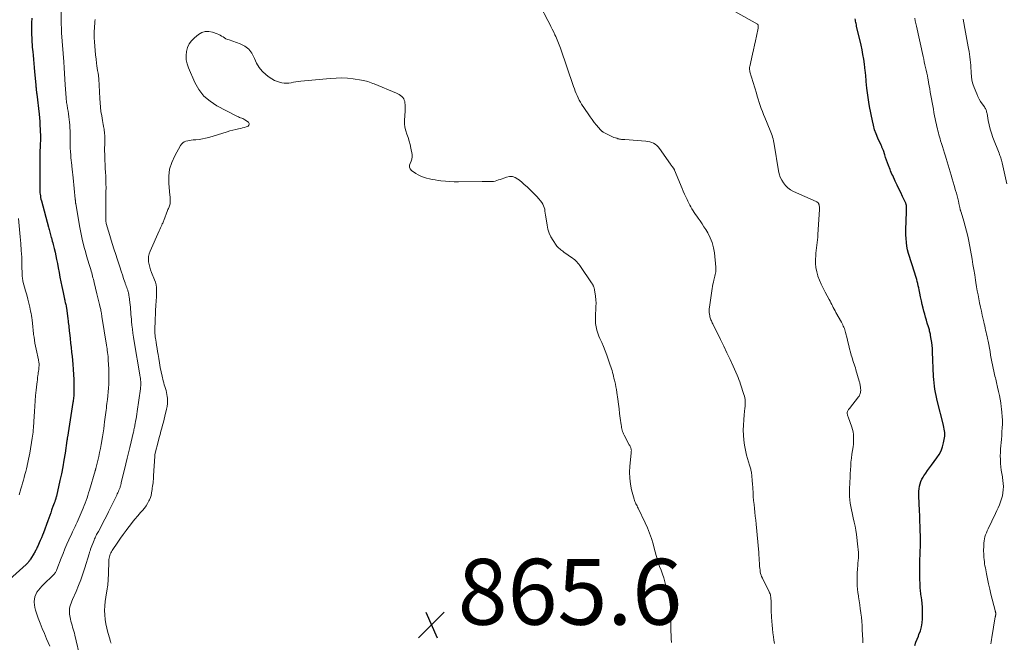
# Model space of a CAD drawing. Units: feet. Extents: x 1995000 to 2000046, y 525000 to 530001.
# Drawn here: x 1996117 to 1996416, y 526441 to 526630 of the extents above; entities that cross this region are included whole.
import ezdxf

# ---------------------------------------------------------------- set-up
doc = ezdxf.new("R2010")
doc.units = ezdxf.units.FT
doc.header["$LTSCALE"] = 100
doc.header["$MEASUREMENT"] = 0
for name, color, linetype, lineweight in [('CONTOUR INDEX', 32, 'Continuous', 25), ('CONTOUR INTERMEDIATE', 40, 'Continuous', 15), ('SPOT ELEVATION', 7, 'Continuous', 15)]:
    doc.layers.add(name, color=color, linetype=linetype, lineweight=lineweight)
doc.styles.add('slant', font='romans.shx', dxfattribs={"oblique": 14.999978})

# ---------------------------------------------------------------- blocks, each defined once
blk = doc.blocks.new('SPOT')
at = {"layer": 'SPOT ELEVATION', "lineweight": 25}
for p, q in [((-3.95, -3.95), (3.86, 3.85)), ((-1.67, 3.81), (1.74, -3.97))]:
    blk.add_line(p, q, dxfattribs=at)

msp = doc.modelspace()

# ---------------------------------------------------------------- linework, layer by layer
at = {"layer": 'CONTOUR INDEX', "elevation": 880, "flags": 128}
for points in [[(1996120.56, 526630.82), (1996120.55, 526629.37), (1996120.54, 526626.34), (1996120.55, 526625.62), (1996120.56, 526624.9), (1996120.59, 526624.18), (1996120.63, 526623.47), (1996120.68, 526622.75), (1996120.74, 526622.03), (1996120.8, 526621.31), (1996120.87, 526620.6), (1996120.98, 526619.53), (1996121.1, 526618.27), (1996121.22, 526617.02), (1996121.34, 526615.77), (1996121.45, 526614.52), (1996121.79, 526610.52), (1996121.81, 526610.21), (1996121.84, 526609.9), (1996121.87, 526609.59), (1996121.9, 526609.28), (1996121.94, 526608.98), (1996121.95, 526608.82), (1996121.97, 526608.66), (1996121.99, 526608.5), (1996122.02, 526608.34), (1996122.04, 526608.18), (1996122.06, 526608.02), (1996122.08, 526607.86), (1996122.1, 526607.7), (1996122.79, 526601.63), (1996122.91, 526600.5), (1996123.01, 526599.36), (1996123.08, 526598.22), (1996123.14, 526597.07), (1996123.18, 526596.14), (1996123.2, 526595.46), (1996123.21, 526594.79), (1996123.21, 526594.11), (1996123.19, 526593.43), (1996123.16, 526592.76), (1996123.13, 526592.08), (1996123.1, 526591.4), (1996123.08, 526590.73), (1996123.07, 526590.68), (1996123.05, 526589.98), (1996123.04, 526589.28), (1996123.03, 526588.58), (1996123.04, 526587.88), (1996123.04, 526587.67), (1996123.05, 526586.86), (1996123.06, 526586.05), (1996123.06, 526585.24), (1996123.06, 526584.44), (1996123.03, 526579.24), (1996123.03, 526578.74), (1996123.05, 526578.25), (1996123.08, 526577.76), (1996123.12, 526577.27), (1996123.19, 526576.78), (1996123.27, 526576.29), (1996123.37, 526575.81), (1996123.49, 526575.33), (1996125.64, 526567.31), (1996125.75, 526566.92), (1996125.85, 526566.53), (1996125.96, 526566.14), (1996126.06, 526565.75), (1996126.16, 526565.36), (1996126.27, 526564.97), (1996126.37, 526564.58), (1996126.48, 526564.19), (1996126.53, 526564), (1996126.67, 526563.51), (1996126.8, 526563.02), (1996126.93, 526562.53), (1996127.05, 526562.04), (1996127.37, 526560.79), (1996127.64, 526559.67), (1996127.9, 526558.55), (1996128.14, 526557.42), (1996128.36, 526556.29), (1996128.61, 526554.97), (1996128.88, 526553.55), (1996129.15, 526552.13), (1996129.44, 526550.7), (1996129.73, 526549.28), (1996130.11, 526547.45), (1996130.21, 526546.95), (1996130.32, 526546.45), (1996130.42, 526545.94), (1996130.53, 526545.44), (1996130.59, 526545.14), (1996130.67, 526544.79), (1996130.75, 526544.44), (1996130.83, 526544.09), (1996130.91, 526543.74), (1996130.98, 526543.4), (1996131.02, 526543.22), (1996131.06, 526543.04), (1996131.1, 526542.85), (1996131.14, 526542.67), (1996131.17, 526542.48), (1996131.2, 526542.3), (1996131.23, 526542.11), (1996131.25, 526541.93), (1996131.56, 526539.41), (1996131.62, 526538.87), (1996131.68, 526538.34), (1996131.74, 526537.81), (1996131.8, 526537.28), (1996131.86, 526536.74), (1996131.92, 526536.21), (1996131.97, 526535.68), (1996132.03, 526535.15), (1996132.23, 526533.41), (1996132.38, 526532.05), (1996132.53, 526530.69), (1996132.67, 526529.33), (1996132.81, 526527.97), (1996133.05, 526525.62), (1996133.18, 526524.07), (1996133.29, 526522.52), (1996133.34, 526520.96), (1996133.37, 526519.41), (1996133.37, 526517.08), (1996133.36, 526516.69), (1996133.35, 526516.3), (1996133.32, 526515.91), (1996133.28, 526515.51), (1996133.24, 526515.12), (1996133.19, 526514.74), (1996133.13, 526514.35), (1996133.07, 526513.96), (1996131.4, 526503.43), (1996131.38, 526503.31), (1996131.36, 526503.19), (1996131.35, 526503.08), (1996131.33, 526502.96), (1996131.31, 526502.83), (1996131.3, 526502.71), (1996131.28, 526502.58), (1996131.26, 526502.46), (1996130.68, 526498.56), (1996130.35, 526496.49), (1996129.99, 526494.43), (1996129.58, 526492.37), (1996129.14, 526490.32), (1996128.05, 526485.53), (1996127.99, 526485.28), (1996127.92, 526485.03), (1996127.85, 526484.79), (1996127.78, 526484.54), (1996127.77, 526484.49), (1996127.7, 526484.27), (1996127.62, 526484.06), (1996127.55, 526483.84), (1996127.47, 526483.63), (1996127.37, 526483.39), (1996127.34, 526483.3), (1996127.3, 526483.21), (1996127.26, 526483.12), (1996127.23, 526483.03), (1996127.19, 526482.94), (1996127.16, 526482.85), (1996127.12, 526482.75), (1996127.09, 526482.66), (1996126.61, 526481.25), (1996126.34, 526480.45), (1996126.06, 526479.65), (1996125.77, 526478.86), (1996125.48, 526478.07), (1996124.11, 526474.43), (1996123.81, 526473.64), (1996123.5, 526472.86), (1996123.17, 526472.09), (1996122.83, 526471.32), (1996122.39, 526470.34), (1996122.26, 526470.06), (1996122.13, 526469.79), (1996122, 526469.52), (1996121.87, 526469.26), (1996121.73, 526468.99), (1996121.59, 526468.73), (1996121.44, 526468.47), (1996121.28, 526468.21), (1996120.2, 526466.44), (1996120.09, 526466.26), (1996119.98, 526466.09), (1996119.86, 526465.92), (1996119.74, 526465.76), (1996119.67, 526465.66), (1996119.59, 526465.54), (1996119.5, 526465.43), (1996119.4, 526465.32), (1996119.31, 526465.21), (1996119.2, 526465.11), (1996119.1, 526465.01), (1996118.99, 526464.91), (1996118.89, 526464.81), (1996110.74, 526457.62)], [(1996388.72, 526440.16), (1996389.06, 526441.13), (1996389.44, 526442.09), (1996389.83, 526443.04), (1996390.01, 526443.47), (1996390.44, 526444.64), (1996390.77, 526445.83), (1996390.97, 526447.06), (1996391.07, 526448.3), (1996391.09, 526449.63), (1996391.09, 526450.72), (1996391.05, 526451.81), (1996390.96, 526452.9), (1996390.84, 526453.99), (1996390.66, 526455.25), (1996390.6, 526455.7), (1996390.55, 526456.15), (1996390.5, 526456.61), (1996390.46, 526457.07), (1996390.42, 526457.52), (1996390.39, 526457.98), (1996390.36, 526458.43), (1996390.34, 526458.89), (1996390.29, 526460.37), (1996390.26, 526461.4), (1996390.24, 526462.42), (1996390.25, 526463.44), (1996390.27, 526464.47), (1996390.3, 526465.49), (1996390.33, 526466.51), (1996390.37, 526467.54), (1996390.41, 526468.56), (1996390.42, 526468.95), (1996390.46, 526470.17), (1996390.48, 526471.39), (1996390.47, 526472.61), (1996390.45, 526473.83), (1996390.43, 526474.67), (1996390.38, 526476.3), (1996390.33, 526477.94), (1996390.27, 526479.57), (1996390.2, 526481.21), (1996390.01, 526485.53), (1996390, 526486.29), (1996390.02, 526487.04), (1996390.09, 526487.8), (1996390.19, 526488.55), (1996390.36, 526489.28), (1996390.58, 526489.99), (1996390.89, 526490.67), (1996391.26, 526491.32), (1996391.52, 526491.72), (1996392.07, 526492.56), (1996392.63, 526493.38), (1996393.22, 526494.19), (1996393.81, 526494.99), (1996395.48, 526497.18), (1996396.18, 526498.24), (1996396.76, 526499.36), (1996397.19, 526500.54), (1996397.5, 526501.78), (1996397.76, 526503.26), (1996397.83, 526503.79), (1996397.87, 526504.33), (1996397.85, 526504.86), (1996397.8, 526505.4), (1996397.71, 526505.93), (1996397.61, 526506.47), (1996397.5, 526507), (1996397.37, 526507.52), (1996395.64, 526514.17), (1996395.41, 526515.13), (1996395.2, 526516.09), (1996395.02, 526517.05), (1996394.86, 526518.02), (1996394.73, 526519), (1996394.62, 526519.97), (1996394.54, 526520.95), (1996394.48, 526521.93), (1996394.14, 526529.45), (1996394.08, 526530.39), (1996394, 526531.33), (1996393.88, 526532.27), (1996393.74, 526533.2), (1996393.54, 526534.4), (1996393.48, 526534.73), (1996393.41, 526535.06), (1996393.34, 526535.39), (1996393.25, 526535.72), (1996393.17, 526536.04), (1996393.08, 526536.37), (1996392.98, 526536.69), (1996392.89, 526537.02), (1996392.54, 526538.16), (1996392.28, 526539.06), (1996392.02, 526539.96), (1996391.77, 526540.86), (1996391.53, 526541.76), (1996391.29, 526542.67), (1996391.01, 526543.8), (1996390.74, 526544.93), (1996390.5, 526546.07), (1996390.28, 526547.2), (1996390.09, 526548.2), (1996389.96, 526548.84), (1996389.82, 526549.48), (1996389.66, 526550.12), (1996389.5, 526550.75), (1996389.32, 526551.38), (1996389.14, 526552.01), (1996388.95, 526552.63), (1996388.76, 526553.26), (1996386.88, 526559.3), (1996386.58, 526560.41), (1996386.34, 526561.53), (1996386.19, 526562.67), (1996386.09, 526563.82), (1996386.06, 526564.97), (1996386.04, 526566.12), (1996386.06, 526567.28), (1996386.1, 526568.43), (1996386.15, 526569.49), (1996386.18, 526570.21), (1996386.2, 526570.92), (1996386.21, 526571.64), (1996386.22, 526572.36), (1996386.23, 526573.51), (1996386.23, 526573.65), (1996386.22, 526573.79), (1996386.2, 526573.92), (1996386.18, 526574.06), (1996386.15, 526574.19), (1996386.11, 526574.32), (1996386.06, 526574.45), (1996386, 526574.58), (1996385.02, 526576.63), (1996384.47, 526577.78), (1996383.92, 526578.94), (1996383.38, 526580.09), (1996382.83, 526581.24), (1996382.03, 526582.94), (1996381.81, 526583.41), (1996381.6, 526583.89), (1996381.41, 526584.37), (1996381.22, 526584.85), (1996380.78, 526586), (1996380.48, 526586.82), (1996380.18, 526587.65), (1996379.89, 526588.48), (1996379.61, 526589.31), (1996379.2, 526590.56), (1996379.13, 526590.77), (1996379.05, 526590.97), (1996378.97, 526591.17), (1996378.88, 526591.37), (1996378.78, 526591.56), (1996378.69, 526591.76), (1996378.6, 526591.96), (1996378.51, 526592.16), (1996377.54, 526594.31), (1996377.01, 526595.6), (1996376.55, 526596.91), (1996376.17, 526598.25), (1996375.86, 526599.6), (1996375.03, 526603.9), (1996374.78, 526605.29), (1996374.55, 526606.69), (1996374.37, 526608.1), (1996374.21, 526609.51), (1996374.01, 526611.53), (1996373.97, 526611.93), (1996373.94, 526612.33), (1996373.9, 526612.73), (1996373.87, 526613.13), (1996373.84, 526613.54), (1996373.8, 526613.94), (1996373.76, 526614.34), (1996373.71, 526614.74), (1996373.44, 526616.84), (1996373.24, 526618.29), (1996373, 526619.74), (1996372.72, 526621.17), (1996372.42, 526622.6), (1996371.09, 526628.4), (1996371.01, 526628.77), (1996370.93, 526629.13), (1996370.86, 526629.5), (1996370.79, 526629.86), (1996370.73, 526630.23), (1996370.66, 526630.6)]]:
    msp.add_lwpolyline(points, dxfattribs=at)
at = {"layer": 'CONTOUR INTERMEDIATE', "flags": 128}
for points, elevation in [([(1996129.53, 526640.23), (1996129.56, 526628.96), (1996129.56, 526628.72), (1996129.56, 526628.49), (1996129.57, 526628.25), (1996129.57, 526628.02), (1996129.57, 526627.97), (1996129.58, 526627.76), (1996129.58, 526627.55), (1996129.59, 526627.35), (1996129.6, 526627.14), (1996129.61, 526626.93), (1996129.63, 526626.72), (1996129.64, 526626.51), (1996129.65, 526626.3), (1996130.3, 526617.49), (1996130.43, 526615.74), (1996130.55, 526614), (1996130.66, 526612.25), (1996130.77, 526610.5), (1996130.92, 526607.9), (1996130.95, 526607.45), (1996130.98, 526607), (1996131.02, 526606.55), (1996131.06, 526606.1), (1996131.11, 526605.65), (1996131.17, 526605.21), (1996131.23, 526604.76), (1996131.3, 526604.31), (1996131.46, 526603.36), (1996131.59, 526602.52), (1996131.72, 526601.68), (1996131.84, 526600.84), (1996131.96, 526599.99), (1996132.05, 526599.15), (1996132.13, 526598.3), (1996132.18, 526597.45), (1996132.21, 526596.6), (1996132.29, 526592.01), (1996132.29, 526591.79), (1996132.29, 526591.58), (1996132.29, 526591.36), (1996132.29, 526591.15), (1996132.29, 526590.93), (1996132.3, 526590.71), (1996132.31, 526590.5), (1996132.32, 526590.28), (1996132.4, 526589.16), (1996132.46, 526588.39), (1996132.53, 526587.62), (1996132.61, 526586.85), (1996132.7, 526586.08), (1996132.73, 526585.83), (1996132.84, 526584.93), (1996132.94, 526584.04), (1996133.04, 526583.14), (1996133.13, 526582.24), (1996133.79, 526575.76), (1996133.81, 526575.6), (1996133.82, 526575.44), (1996133.84, 526575.29), (1996133.85, 526575.13), (1996133.87, 526574.94), (1996133.88, 526574.88), (1996133.88, 526574.81), (1996133.89, 526574.75), (1996133.9, 526574.69), (1996133.91, 526574.63), (1996133.91, 526574.56), (1996133.92, 526574.5), (1996133.93, 526574.44), (1996135.05, 526567.73), (1996135.34, 526566.18), (1996135.65, 526564.64), (1996136.01, 526563.11), (1996136.4, 526561.59), (1996136.52, 526561.14), (1996136.88, 526559.84), (1996137.25, 526558.55), (1996137.63, 526557.26), (1996138.01, 526555.98), (1996138.5, 526554.38), (1996138.64, 526553.89), (1996138.78, 526553.4), (1996138.91, 526552.92), (1996139.04, 526552.43), (1996139.16, 526551.93), (1996139.29, 526551.44), (1996139.41, 526550.95), (1996139.53, 526550.46), (1996140.36, 526547.02), (1996140.56, 526546.22), (1996140.75, 526545.42), (1996140.94, 526544.62), (1996141.14, 526543.83), (1996141.36, 526542.92), (1996141.44, 526542.57), (1996141.52, 526542.23), (1996141.59, 526541.88), (1996141.66, 526541.53), (1996141.73, 526541.18), (1996141.79, 526540.83), (1996141.85, 526540.48), (1996141.91, 526540.13), (1996143.29, 526531.41), (1996143.32, 526531.22), (1996143.35, 526531.04), (1996143.38, 526530.86), (1996143.41, 526530.68), (1996143.43, 526530.49), (1996143.46, 526530.31), (1996143.49, 526530.13), (1996143.51, 526529.95), (1996143.62, 526529.16), (1996143.69, 526528.59), (1996143.75, 526528.01), (1996143.79, 526527.44), (1996143.83, 526526.86), (1996143.97, 526524.2), (1996144.02, 526523.03), (1996144.03, 526521.86), (1996144.01, 526520.69), (1996143.96, 526519.53), (1996143.88, 526518.36), (1996143.78, 526517.2), (1996143.67, 526516.03), (1996143.54, 526514.87), (1996143.4, 526513.74), (1996143.32, 526513.04), (1996143.23, 526512.33), (1996143.15, 526511.63), (1996143.06, 526510.92), (1996142.97, 526510.22), (1996142.88, 526509.52), (1996142.79, 526508.81), (1996142.7, 526508.11), (1996142.58, 526507.15), (1996142.42, 526505.97), (1996142.26, 526504.79), (1996142.07, 526503.61), (1996141.88, 526502.44), (1996141.87, 526502.39), (1996141.66, 526501.2), (1996141.42, 526500.01), (1996141.17, 526498.82), (1996140.9, 526497.64), (1996140.01, 526493.95), (1996140, 526493.89), (1996139.99, 526493.84), (1996139.98, 526493.79), (1996139.97, 526493.74), (1996139.95, 526493.69), (1996139.94, 526493.64), (1996139.93, 526493.59), (1996139.92, 526493.54), (1996139.9, 526493.49), (1996139.89, 526493.42), (1996139.86, 526493.34), (1996139.84, 526493.27), (1996139.82, 526493.2), (1996138.09, 526487.34), (1996137.86, 526486.55), (1996137.61, 526485.77), (1996137.36, 526484.99), (1996137.1, 526484.21), (1996136.82, 526483.44), (1996136.54, 526482.67), (1996136.23, 526481.91), (1996135.91, 526481.16), (1996134.39, 526477.67), (1996134.19, 526477.23), (1996134, 526476.8), (1996133.79, 526476.37), (1996133.58, 526475.94), (1996133.38, 526475.52), (1996133.17, 526475.09), (1996132.96, 526474.66), (1996132.76, 526474.23), (1996131.88, 526472.32), (1996131.26, 526470.93), (1996130.65, 526469.53), (1996130.07, 526468.12), (1996129.51, 526466.7), (1996128.18, 526463.21), (1996128.09, 526462.98), (1996127.98, 526462.75), (1996127.87, 526462.53), (1996127.74, 526462.32), (1996127.6, 526462.11), (1996127.45, 526461.91), (1996127.29, 526461.73), (1996127.12, 526461.55), (1996124.16, 526458.75), (1996123.61, 526458.19), (1996123.09, 526457.61), (1996122.61, 526457), (1996122.15, 526456.37), (1996121.78, 526455.7), (1996121.51, 526455), (1996121.37, 526454.27), (1996121.32, 526453.5), (1996121.33, 526453.36), (1996121.4, 526452.51), (1996121.53, 526451.67), (1996121.73, 526450.85), (1996121.99, 526450.03), (1996122.57, 526448.48), (1996123.17, 526446.9), (1996123.79, 526445.33), (1996124.43, 526443.78), (1996125.1, 526442.23), (1996126.11, 526439.92)], 876), ([(1996346.1, 526440.79), (1996345.96, 526441.77), (1996345.83, 526442.76), (1996345.68, 526444), (1996345.54, 526445.18), (1996345.43, 526446.36), (1996345.33, 526447.54), (1996345.25, 526448.73), (1996345.21, 526449.37), (1996345.17, 526450.23), (1996345.14, 526451.1), (1996345.12, 526451.97), (1996345.1, 526452.83), (1996345.1, 526453.91), (1996345.08, 526454.24), (1996345.06, 526454.56), (1996345.02, 526454.89), (1996344.96, 526455.21), (1996344.88, 526455.52), (1996344.79, 526455.83), (1996344.67, 526456.13), (1996344.54, 526456.43), (1996342.45, 526460.61), (1996342.24, 526461.09), (1996342.06, 526461.57), (1996341.92, 526462.07), (1996341.81, 526462.58), (1996341.74, 526463.1), (1996341.67, 526463.62), (1996341.63, 526464.14), (1996341.6, 526464.66), (1996341.57, 526465.22), (1996341.53, 526466.02), (1996341.48, 526466.83), (1996341.42, 526467.63), (1996341.35, 526468.43), (1996340.55, 526477.06), (1996340.44, 526478.25), (1996340.32, 526479.44), (1996340.19, 526480.63), (1996340.05, 526481.81), (1996339.92, 526483), (1996339.81, 526484.19), (1996339.71, 526485.39), (1996339.62, 526486.58), (1996339.44, 526489.42), (1996339.4, 526490.05), (1996339.35, 526490.67), (1996339.29, 526491.29), (1996339.23, 526491.91), (1996339.17, 526492.51), (1996339.12, 526492.83), (1996339.07, 526493.14), (1996339, 526493.45), (1996338.92, 526493.75), (1996338.82, 526494.06), (1996338.73, 526494.36), (1996338.64, 526494.67), (1996338.56, 526494.97), (1996337.67, 526498.05), (1996337.31, 526499.54), (1996337.01, 526501.04), (1996336.82, 526502.56), (1996336.7, 526504.09), (1996336.67, 526505.63), (1996336.69, 526507.16), (1996336.78, 526508.69), (1996336.92, 526510.23), (1996337.16, 526512.28), (1996337.21, 526512.81), (1996337.24, 526513.34), (1996337.24, 526513.87), (1996337.23, 526514.4), (1996337.19, 526514.93), (1996337.12, 526515.45), (1996337, 526515.97), (1996336.86, 526516.48), (1996335.85, 526519.57), (1996335.61, 526520.26), (1996335.36, 526520.95), (1996335.08, 526521.64), (1996334.79, 526522.31), (1996333.57, 526525.04), (1996332.65, 526527.06), (1996331.71, 526529.09), (1996330.75, 526531.1), (1996329.77, 526533.1), (1996327.39, 526537.94), (1996327.25, 526538.23), (1996327.11, 526538.53), (1996326.98, 526538.83), (1996326.85, 526539.13), (1996326.73, 526539.44), (1996326.62, 526539.75), (1996326.54, 526540.07), (1996326.48, 526540.39), (1996326.4, 526540.82), (1996326.33, 526541.36), (1996326.3, 526541.9), (1996326.32, 526542.44), (1996326.38, 526542.98), (1996327.23, 526548.64), (1996327.33, 526549.28), (1996327.45, 526549.92), (1996327.59, 526550.55), (1996327.74, 526551.18), (1996327.84, 526551.56), (1996327.95, 526552), (1996328.05, 526552.43), (1996328.15, 526552.87), (1996328.24, 526553.31), (1996328.31, 526553.76), (1996328.35, 526554.2), (1996328.35, 526554.65), (1996328.33, 526555.09), (1996327.92, 526559.44), (1996327.65, 526561.04), (1996327.25, 526562.6), (1996326.64, 526564.08), (1996325.9, 526565.52), (1996325.27, 526566.55), (1996324.72, 526567.43), (1996324.15, 526568.31), (1996323.56, 526569.16), (1996322.95, 526570.01), (1996322.51, 526570.61), (1996322.12, 526571.15), (1996321.75, 526571.7), (1996321.4, 526572.26), (1996321.06, 526572.83), (1996320.73, 526573.42), (1996320.42, 526574), (1996320.11, 526574.59), (1996319.81, 526575.19), (1996319.58, 526575.66), (1996319.19, 526576.5), (1996318.8, 526577.34), (1996318.43, 526578.19), (1996318.07, 526579.05), (1996315.78, 526584.64), (1996315.73, 526584.73), (1996315.69, 526584.83), (1996315.64, 526584.92), (1996315.59, 526585.01), (1996315.53, 526585.09), (1996315.47, 526585.18), (1996315.41, 526585.26), (1996315.35, 526585.34), (1996315.15, 526585.58), (1996314.99, 526585.78), (1996314.83, 526585.99), (1996314.68, 526586.2), (1996314.52, 526586.41), (1996311.23, 526591.18), (1996310.85, 526591.66), (1996310.43, 526592.09), (1996309.94, 526592.46), (1996309.42, 526592.78), (1996308.85, 526593.03), (1996308.28, 526593.23), (1996307.68, 526593.35), (1996307.07, 526593.43), (1996300.69, 526593.88), (1996300.43, 526593.9), (1996300.16, 526593.92), (1996299.9, 526593.94), (1996299.63, 526593.97), (1996299.37, 526594), (1996299.11, 526594.04), (1996298.85, 526594.1), (1996298.6, 526594.17), (1996298.24, 526594.28), (1996297.81, 526594.42), (1996297.38, 526594.58), (1996296.97, 526594.76), (1996296.56, 526594.95), (1996294.08, 526596.2), (1996293.97, 526596.26), (1996293.87, 526596.32), (1996293.76, 526596.39), (1996293.66, 526596.47), (1996293.57, 526596.55), (1996293.48, 526596.64), (1996293.39, 526596.73), (1996293.31, 526596.82), (1996292.09, 526598.28), (1996291.42, 526599.11), (1996290.76, 526599.96), (1996290.14, 526600.83), (1996289.53, 526601.71), (1996287.58, 526604.64), (1996287.19, 526605.27), (1996286.82, 526605.91), (1996286.49, 526606.57), (1996286.18, 526607.25), (1996285.9, 526607.94), (1996285.63, 526608.63), (1996285.38, 526609.33), (1996285.13, 526610.03), (1996281.15, 526621.69), (1996280.97, 526622.21), (1996280.78, 526622.72), (1996280.57, 526623.23), (1996280.36, 526623.74), (1996280.15, 526624.25), (1996279.92, 526624.75), (1996279.69, 526625.25), (1996279.46, 526625.75), (1996279.09, 526626.52), (1996278.66, 526627.41), (1996278.23, 526628.29), (1996277.79, 526629.16), (1996277.34, 526630.04), (1996272.61, 526639.13)], 872), ([(1996373, 526440.97), (1996372.96, 526441.9), (1996372.81, 526444.96), (1996372.74, 526446.22), (1996372.64, 526447.49), (1996372.52, 526448.75), (1996372.37, 526450.01), (1996372.35, 526450.15), (1996372.2, 526451.34), (1996372.03, 526452.53), (1996371.86, 526453.72), (1996371.68, 526454.91), (1996371.63, 526455.24), (1996371.49, 526456.27), (1996371.38, 526457.3), (1996371.29, 526458.33), (1996371.23, 526459.36), (1996371.23, 526459.55), (1996371.21, 526460.49), (1996371.21, 526461.43), (1996371.26, 526462.36), (1996371.33, 526463.3), (1996371.35, 526463.52), (1996371.43, 526464.34), (1996371.5, 526465.17), (1996371.56, 526465.99), (1996371.61, 526466.82), (1996371.64, 526467.65), (1996371.63, 526468.47), (1996371.58, 526469.29), (1996371.5, 526470.12), (1996371.03, 526473.9), (1996370.85, 526475.17), (1996370.64, 526476.43), (1996370.37, 526477.68), (1996370.07, 526478.93), (1996369.93, 526479.47), (1996369.7, 526480.45), (1996369.49, 526481.43), (1996369.31, 526482.42), (1996369.15, 526483.41), (1996369.04, 526484.41), (1996368.96, 526485.41), (1996368.94, 526486.41), (1996368.95, 526487.42), (1996369.06, 526489.94), (1996369.11, 526491.13), (1996369.16, 526492.33), (1996369.22, 526493.52), (1996369.29, 526494.71), (1996369.37, 526495.9), (1996369.48, 526497.09), (1996369.63, 526498.28), (1996369.81, 526499.46), (1996369.99, 526500.57), (1996370.09, 526501.32), (1996370.16, 526502.07), (1996370.18, 526502.82), (1996370.17, 526503.58), (1996370.1, 526504.33), (1996369.99, 526505.07), (1996369.81, 526505.8), (1996369.6, 526506.52), (1996368.5, 526509.67), (1996368.42, 526509.89), (1996368.36, 526510.11), (1996368.31, 526510.33), (1996368.26, 526510.56), (1996368.24, 526510.79), (1996368.25, 526511.01), (1996368.31, 526511.22), (1996368.39, 526511.43), (1996368.51, 526511.64), (1996368.63, 526511.83), (1996368.76, 526512.02), (1996368.9, 526512.21), (1996371.65, 526515.71), (1996371.82, 526515.96), (1996371.97, 526516.21), (1996372.09, 526516.48), (1996372.19, 526516.77), (1996372.26, 526517.06), (1996372.31, 526517.35), (1996372.33, 526517.65), (1996372.32, 526517.94), (1996372.3, 526518.18), (1996372.28, 526518.47), (1996372.25, 526518.77), (1996372.2, 526519.06), (1996372.16, 526519.36), (1996372.1, 526519.65), (1996372.03, 526519.94), (1996371.96, 526520.23), (1996371.88, 526520.51), (1996370.87, 526523.94), (1996370.7, 526524.51), (1996370.52, 526525.07), (1996370.34, 526525.63), (1996370.15, 526526.18), (1996369.97, 526526.74), (1996369.79, 526527.3), (1996369.62, 526527.87), (1996369.46, 526528.43), (1996369.22, 526529.33), (1996368.94, 526530.35), (1996368.68, 526531.37), (1996368.42, 526532.4), (1996368.17, 526533.42), (1996367.75, 526535.24), (1996367.64, 526535.65), (1996367.51, 526536.06), (1996367.37, 526536.46), (1996367.21, 526536.86), (1996367.04, 526537.25), (1996366.86, 526537.64), (1996366.66, 526538.02), (1996366.46, 526538.39), (1996364.79, 526541.35), (1996364.52, 526541.83), (1996364.25, 526542.33), (1996364, 526542.83), (1996363.76, 526543.33), (1996363.52, 526543.83), (1996363.27, 526544.33), (1996363.01, 526544.83), (1996362.75, 526545.32), (1996361.53, 526547.54), (1996360.92, 526548.73), (1996360.34, 526549.94), (1996359.83, 526551.17), (1996359.35, 526552.42), (1996359.34, 526552.46), (1996358.98, 526553.72), (1996358.72, 526554.99), (1996358.62, 526556.28), (1996358.62, 526557.59), (1996358.68, 526558.62), (1996358.74, 526559.43), (1996358.81, 526560.23), (1996358.91, 526561.03), (1996359.02, 526561.83), (1996359.13, 526562.63), (1996359.22, 526563.43), (1996359.29, 526564.23), (1996359.35, 526565.03), (1996359.78, 526572.64), (1996359.79, 526572.93), (1996359.78, 526573.22), (1996359.76, 526573.51), (1996359.71, 526573.8), (1996359.67, 526574.03), (1996359.63, 526574.2), (1996359.57, 526574.37), (1996359.48, 526574.52), (1996359.38, 526574.66), (1996359.26, 526574.79), (1996359.13, 526574.91), (1996358.99, 526575.01), (1996358.83, 526575.09), (1996351.92, 526578.16), (1996351.03, 526578.65), (1996350.21, 526579.22), (1996349.5, 526579.92), (1996348.85, 526580.71), (1996348.33, 526581.58), (1996347.89, 526582.5), (1996347.57, 526583.46), (1996347.34, 526584.45), (1996346.02, 526592.48), (1996345.92, 526593.02), (1996345.81, 526593.55), (1996345.69, 526594.08), (1996345.55, 526594.61), (1996345.4, 526595.13), (1996345.23, 526595.64), (1996345.04, 526596.15), (1996344.84, 526596.66), (1996343.17, 526600.64), (1996342.8, 526601.54), (1996342.45, 526602.45), (1996342.12, 526603.36), (1996341.8, 526604.28), (1996341.49, 526605.2), (1996341.2, 526606.13), (1996340.91, 526607.05), (1996340.63, 526607.98), (1996338.7, 526614.51), (1996338.65, 526614.71), (1996338.61, 526614.91), (1996338.58, 526615.12), (1996338.57, 526615.32), (1996338.56, 526615.53), (1996338.57, 526615.74), (1996338.6, 526615.94), (1996338.64, 526616.14), (1996339.48, 526619.82), (1996339.78, 526621.19), (1996340.09, 526622.56), (1996340.38, 526623.93), (1996340.67, 526625.31), (1996341.18, 526627.79), (1996341.2, 526627.92), (1996341.22, 526628.06), (1996341.22, 526628.2), (1996341.22, 526628.34), (1996341.21, 526628.47), (1996341.2, 526628.54), (1996341.19, 526628.61), (1996341.17, 526628.68), (1996341.14, 526628.75), (1996341.1, 526628.81), (1996341.06, 526628.87), (1996341, 526628.92), (1996340.94, 526628.96), (1996327.57, 526636.59)], 876), ([(1996139.86, 526630.43), (1996139.77, 526629.74), (1996139.7, 526629.05), (1996139.64, 526628.35), (1996139.59, 526627.65), (1996139.56, 526626.96), (1996139.55, 526626.26), (1996139.55, 526625.56), (1996139.57, 526624.86), (1996139.62, 526623.6), (1996139.69, 526622.28), (1996139.79, 526620.96), (1996139.93, 526619.64), (1996140.09, 526618.32), (1996140.25, 526617.09), (1996140.36, 526616.35), (1996140.46, 526615.6), (1996140.58, 526614.86), (1996140.7, 526614.12), (1996140.83, 526613.37), (1996140.88, 526613), (1996140.92, 526612.64), (1996140.95, 526612.27), (1996140.97, 526611.91), (1996140.98, 526611.54), (1996141, 526611.17), (1996141.01, 526610.8), (1996141.03, 526610.43), (1996141.22, 526606.35), (1996141.31, 526605.03), (1996141.43, 526603.72), (1996141.6, 526602.42), (1996141.81, 526601.12), (1996142.07, 526599.69), (1996142.17, 526599.11), (1996142.28, 526598.53), (1996142.38, 526597.95), (1996142.49, 526597.36), (1996142.52, 526597.2), (1996142.6, 526596.7), (1996142.66, 526596.2), (1996142.71, 526595.69), (1996142.74, 526595.19), (1996142.75, 526594.68), (1996142.76, 526594.18), (1996142.76, 526593.67), (1996142.75, 526593.17), (1996142.73, 526592.3), (1996142.72, 526591.36), (1996142.72, 526590.42), (1996142.74, 526589.48), (1996142.77, 526588.54), (1996142.81, 526587.52), (1996142.86, 526586.34), (1996142.92, 526585.16), (1996142.97, 526583.99), (1996143.03, 526582.81), (1996143.08, 526581.63), (1996143.11, 526580.45), (1996143.13, 526579.28), (1996143.12, 526578.1), (1996143.05, 526570.58), (1996143.05, 526570.38), (1996143.04, 526570.18), (1996143.04, 526569.99), (1996143.04, 526569.79), (1996143.04, 526569.74), (1996143.04, 526569.57), (1996143.04, 526569.4), (1996143.06, 526569.23), (1996143.08, 526569.06), (1996143.11, 526568.89), (1996143.14, 526568.72), (1996143.18, 526568.56), (1996143.22, 526568.39), (1996143.89, 526566.05), (1996144.28, 526564.71), (1996144.68, 526563.38), (1996145.1, 526562.06), (1996145.53, 526560.74), (1996146.13, 526558.94), (1996146.55, 526557.69), (1996146.95, 526556.44), (1996147.35, 526555.19), (1996147.75, 526553.94), (1996148.2, 526552.48), (1996148.37, 526551.96), (1996148.54, 526551.43), (1996148.72, 526550.92), (1996148.9, 526550.4), (1996148.96, 526550.21), (1996149.12, 526549.79), (1996149.27, 526549.36), (1996149.42, 526548.94), (1996149.58, 526548.52), (1996149.71, 526548.15), (1996149.79, 526547.91), (1996149.86, 526547.67), (1996149.93, 526547.42), (1996149.98, 526547.18), (1996150.03, 526546.93), (1996150.07, 526546.68), (1996150.11, 526546.43), (1996150.14, 526546.17), (1996150.36, 526544.42), (1996150.44, 526543.69), (1996150.52, 526542.97), (1996150.59, 526542.24), (1996150.65, 526541.51), (1996150.71, 526540.78), (1996150.77, 526540.06), (1996150.84, 526539.33), (1996150.91, 526538.6), (1996151.02, 526537.55), (1996151.16, 526536.3), (1996151.31, 526535.06), (1996151.49, 526533.81), (1996151.69, 526532.57), (1996153.41, 526522.38), (1996153.45, 526522.14), (1996153.49, 526521.9), (1996153.53, 526521.66), (1996153.57, 526521.42), (1996153.6, 526521.18), (1996153.63, 526520.95), (1996153.65, 526520.71), (1996153.66, 526520.46), (1996153.67, 526520.02), (1996153.68, 526519.55), (1996153.66, 526519.09), (1996153.63, 526518.63), (1996153.57, 526518.17), (1996152.62, 526511.24), (1996152.51, 526510.5), (1996152.4, 526509.76), (1996152.27, 526509.02), (1996152.13, 526508.29), (1996151.99, 526507.55), (1996151.92, 526507.18), (1996151.85, 526506.82), (1996151.77, 526506.46), (1996151.69, 526506.09), (1996151.61, 526505.73), (1996151.53, 526505.37), (1996151.44, 526505), (1996151.36, 526504.64), (1996150.75, 526502.03), (1996150.35, 526500.37), (1996149.96, 526498.7), (1996149.56, 526497.04), (1996149.17, 526495.37), (1996147.77, 526489.56), (1996147.71, 526489.33), (1996147.66, 526489.1), (1996147.59, 526488.87), (1996147.53, 526488.64), (1996147.46, 526488.41), (1996147.39, 526488.18), (1996147.31, 526487.96), (1996147.22, 526487.73), (1996147.07, 526487.38), (1996146.91, 526486.98), (1996146.74, 526486.59), (1996146.56, 526486.2), (1996146.37, 526485.81), (1996143.89, 526480.76), (1996143.34, 526479.65), (1996142.78, 526478.55), (1996142.21, 526477.46), (1996141.63, 526476.37), (1996140.81, 526474.85), (1996140.64, 526474.52), (1996140.46, 526474.2), (1996140.29, 526473.87), (1996140.12, 526473.55), (1996139.96, 526473.22), (1996139.8, 526472.89), (1996139.66, 526472.55), (1996139.52, 526472.21), (1996138.45, 526469.43), (1996138.39, 526469.25), (1996138.33, 526469.07), (1996138.27, 526468.89), (1996138.21, 526468.71), (1996138.16, 526468.52), (1996138.11, 526468.34), (1996138.05, 526468.16), (1996138, 526467.98), (1996136.72, 526463.77), (1996136.13, 526461.95), (1996135.5, 526460.14), (1996134.8, 526458.36), (1996134.06, 526456.59), (1996133, 526454.16), (1996132.77, 526453.62), (1996132.56, 526453.07), (1996132.37, 526452.51), (1996132.19, 526451.94), (1996132.07, 526451.37), (1996132, 526450.79), (1996132.01, 526450.22), (1996132.08, 526449.64), (1996132.35, 526448.14), (1996132.48, 526447.52), (1996132.63, 526446.91), (1996132.8, 526446.31), (1996133, 526445.71), (1996133.2, 526445.11), (1996133.39, 526444.5), (1996133.55, 526443.89), (1996133.7, 526443.28), (1996135.36, 526436.04)], 872), ([(1996411.82, 526440.64), (1996411.92, 526441.3), (1996412.02, 526441.96), (1996412.13, 526442.62), (1996413.2, 526448.86), (1996413.21, 526448.95), (1996413.23, 526449.03), (1996413.25, 526449.12), (1996413.27, 526449.21), (1996413.3, 526449.3), (1996413.31, 526449.38), (1996413.33, 526449.46), (1996413.35, 526449.54), (1996413.35, 526449.57), (1996413.36, 526449.64), (1996413.37, 526449.7), (1996413.37, 526449.76), (1996413.37, 526449.82), (1996413.36, 526449.89), (1996413.35, 526449.95), (1996413.34, 526450.01), (1996413.33, 526450.07), (1996413.29, 526450.23), (1996413.26, 526450.37), (1996413.22, 526450.5), (1996413.19, 526450.64), (1996413.16, 526450.78), (1996411.89, 526455.81), (1996411.52, 526457.33), (1996411.17, 526458.86), (1996410.85, 526460.39), (1996410.54, 526461.92), (1996410.18, 526463.77), (1996410.07, 526464.39), (1996409.96, 526465.01), (1996409.87, 526465.63), (1996409.79, 526466.25), (1996409.73, 526466.87), (1996409.69, 526467.5), (1996409.67, 526468.12), (1996409.66, 526468.75), (1996409.69, 526470.65), (1996409.72, 526471.3), (1996409.79, 526471.95), (1996409.91, 526472.58), (1996410.07, 526473.22), (1996410.26, 526473.84), (1996410.48, 526474.45), (1996410.73, 526475.05), (1996411, 526475.65), (1996413.27, 526480.27), (1996413.68, 526481.15), (1996414.08, 526482.03), (1996414.45, 526482.92), (1996414.8, 526483.81), (1996414.81, 526483.85), (1996415.1, 526484.74), (1996415.34, 526485.65), (1996415.5, 526486.57), (1996415.61, 526487.5), (1996415.64, 526488.44), (1996415.62, 526489.38), (1996415.53, 526490.31), (1996415.39, 526491.24), (1996415.36, 526491.41), (1996415.18, 526492.42), (1996415.03, 526493.43), (1996414.9, 526494.45), (1996414.8, 526495.47), (1996414.79, 526495.59), (1996414.73, 526496.68), (1996414.71, 526497.76), (1996414.74, 526498.84), (1996414.81, 526499.93), (1996415.06, 526502.77), (1996415.15, 526503.94), (1996415.23, 526505.1), (1996415.29, 526506.27), (1996415.34, 526507.44), (1996415.35, 526508.6), (1996415.32, 526509.77), (1996415.23, 526510.93), (1996415.1, 526512.09), (1996415.02, 526512.72), (1996414.85, 526513.88), (1996414.66, 526515.03), (1996414.44, 526516.18), (1996414.2, 526517.33), (1996413.91, 526518.64), (1996413.8, 526519.13), (1996413.69, 526519.61), (1996413.57, 526520.1), (1996413.45, 526520.58), (1996413.33, 526521.06), (1996413.22, 526521.55), (1996413.1, 526522.03), (1996412.99, 526522.52), (1996412.77, 526523.49), (1996412.55, 526524.46), (1996412.35, 526525.43), (1996412.16, 526526.41), (1996411.98, 526527.38), (1996411.79, 526528.43), (1996411.6, 526529.49), (1996411.4, 526530.54), (1996411.2, 526531.59), (1996410.99, 526532.64), (1996410.82, 526533.46), (1996410.69, 526534.09), (1996410.55, 526534.73), (1996410.41, 526535.36), (1996410.26, 526536), (1996410.12, 526536.63), (1996409.97, 526537.27), (1996409.83, 526537.9), (1996409.69, 526538.53), (1996409.24, 526540.56), (1996408.97, 526541.79), (1996408.71, 526543.02), (1996408.45, 526544.25), (1996408.2, 526545.48), (1996407.96, 526546.71), (1996407.73, 526547.95), (1996407.52, 526549.18), (1996407.32, 526550.42), (1996407.2, 526551.16), (1996406.95, 526552.77), (1996406.69, 526554.38), (1996406.41, 526555.98), (1996406.13, 526557.59), (1996405.14, 526563.02), (1996404.84, 526564.56), (1996404.49, 526566.1), (1996404.09, 526567.62), (1996403.65, 526569.13), (1996402.81, 526571.85), (1996402.77, 526572), (1996402.72, 526572.15), (1996402.67, 526572.29), (1996402.62, 526572.44), (1996402.57, 526572.59), (1996402.52, 526572.74), (1996402.48, 526572.89), (1996402.45, 526573.04), (1996402.43, 526573.14), (1996402.38, 526573.34), (1996402.34, 526573.54), (1996402.3, 526573.74), (1996402.25, 526573.94), (1996401.98, 526575.19), (1996401.79, 526576.01), (1996401.59, 526576.84), (1996401.38, 526577.65), (1996401.15, 526578.47), (1996400.71, 526579.98), (1996400.41, 526581), (1996400.11, 526582.02), (1996399.81, 526583.04), (1996399.51, 526584.05), (1996399.2, 526585.07), (1996398.89, 526586.09), (1996398.58, 526587.1), (1996398.27, 526588.12), (1996398.05, 526588.81), (1996397.74, 526589.8), (1996397.44, 526590.78), (1996397.13, 526591.76), (1996396.83, 526592.74), (1996396.6, 526593.48), (1996396.41, 526594.09), (1996396.23, 526594.71), (1996396.07, 526595.32), (1996395.91, 526595.94), (1996395.75, 526596.56), (1996395.61, 526597.19), (1996395.46, 526597.81), (1996395.32, 526598.44), (1996395.16, 526599.17), (1996394.95, 526600.16), (1996394.75, 526601.15), (1996394.56, 526602.15), (1996394.38, 526603.15), (1996393.46, 526608.34), (1996393.29, 526609.3), (1996393.12, 526610.27), (1996392.95, 526611.23), (1996392.78, 526612.2), (1996392.73, 526612.43), (1996392.57, 526613.28), (1996392.4, 526614.12), (1996392.22, 526614.97), (1996392.03, 526615.81), (1996391.83, 526616.65), (1996391.64, 526617.49), (1996391.45, 526618.33), (1996391.26, 526619.18), (1996389.25, 526628.38), (1996389.08, 526629.2), (1996388.9, 526630.02), (1996388.73, 526630.84)], 884), ([(1996416.73, 526580.45), (1996415.28, 526586.87), (1996415.19, 526587.24), (1996415.1, 526587.6), (1996414.99, 526587.96), (1996414.87, 526588.32), (1996414.75, 526588.67), (1996414.62, 526589.03), (1996414.49, 526589.38), (1996414.36, 526589.73), (1996412.48, 526594.58), (1996412.03, 526595.84), (1996411.64, 526597.11), (1996411.32, 526598.4), (1996411.05, 526599.7), (1996410.69, 526601.79), (1996410.63, 526602.06), (1996410.57, 526602.32), (1996410.5, 526602.59), (1996410.42, 526602.85), (1996410.32, 526603.1), (1996410.21, 526603.34), (1996410.07, 526603.58), (1996409.92, 526603.8), (1996409.22, 526604.76), (1996408.73, 526605.48), (1996408.29, 526606.22), (1996407.9, 526606.99), (1996407.55, 526607.78), (1996406.77, 526609.73), (1996406.41, 526610.82), (1996406.12, 526611.91), (1996405.94, 526613.03), (1996405.84, 526614.17), (1996405.82, 526614.77), (1996405.78, 526615.62), (1996405.73, 526616.47), (1996405.66, 526617.32), (1996405.59, 526618.17), (1996405.5, 526619.01), (1996405.39, 526619.86), (1996405.25, 526620.7), (1996405.1, 526621.53), (1996404.99, 526622.07), (1996404.77, 526623.18), (1996404.56, 526624.28), (1996404.36, 526625.39), (1996404.16, 526626.5), (1996403.45, 526630.5)], 888), ([(1996314.87, 526441.07), (1996314.79, 526442.17), (1996314.74, 526443.27), (1996314.71, 526444.37), (1996314.71, 526444.72), (1996314.71, 526445.65), (1996314.71, 526446.58), (1996314.71, 526447.51), (1996314.71, 526448.43), (1996314.71, 526448.71), (1996314.71, 526449.5), (1996314.68, 526450.29), (1996314.64, 526451.07), (1996314.58, 526451.86), (1996314.48, 526452.64), (1996314.37, 526453.42), (1996314.22, 526454.19), (1996314.04, 526454.96), (1996313.18, 526458.31), (1996312.86, 526459.51), (1996312.5, 526460.7), (1996312.11, 526461.88), (1996311.69, 526463.05), (1996311.25, 526464.21), (1996311.04, 526464.8), (1996310.83, 526465.38), (1996310.64, 526465.98), (1996310.46, 526466.57), (1996310.29, 526467.17), (1996310.13, 526467.77), (1996309.96, 526468.37), (1996309.8, 526468.97), (1996309.25, 526471.08), (1996308.76, 526472.72), (1996308.22, 526474.34), (1996307.58, 526475.92), (1996306.88, 526477.48), (1996304.73, 526481.9), (1996304.56, 526482.23), (1996304.4, 526482.56), (1996304.23, 526482.89), (1996304.06, 526483.21), (1996303.89, 526483.54), (1996303.75, 526483.88), (1996303.63, 526484.22), (1996303.52, 526484.58), (1996302.76, 526487.43), (1996302.39, 526489.23), (1996302.16, 526491.03), (1996302.12, 526492.85), (1996302.21, 526494.67), (1996302.62, 526498.59), (1996302.64, 526498.79), (1996302.65, 526498.99), (1996302.66, 526499.19), (1996302.67, 526499.39), (1996302.65, 526499.59), (1996302.63, 526499.78), (1996302.57, 526499.97), (1996302.51, 526500.15), (1996302.47, 526500.23), (1996302.37, 526500.46), (1996302.27, 526500.68), (1996302.16, 526500.9), (1996302.05, 526501.11), (1996300.5, 526504.09), (1996300.32, 526504.46), (1996300.16, 526504.83), (1996300.02, 526505.21), (1996299.9, 526505.6), (1996299.8, 526505.99), (1996299.71, 526506.39), (1996299.63, 526506.79), (1996299.57, 526507.19), (1996299.3, 526509.25), (1996299.12, 526510.68), (1996298.93, 526512.11), (1996298.74, 526513.54), (1996298.55, 526514.97), (1996298.27, 526517.09), (1996298.14, 526517.91), (1996298, 526518.73), (1996297.84, 526519.55), (1996297.65, 526520.36), (1996297.54, 526520.82), (1996297.4, 526521.39), (1996297.25, 526521.97), (1996297.11, 526522.55), (1996296.96, 526523.12), (1996296.81, 526523.7), (1996296.64, 526524.27), (1996296.46, 526524.83), (1996296.27, 526525.39), (1996295.18, 526528.43), (1996294.7, 526529.71), (1996294.2, 526530.99), (1996293.67, 526532.25), (1996293.11, 526533.5), (1996292.82, 526534.14), (1996292.45, 526535.08), (1996292.14, 526536.03), (1996291.94, 526537.02), (1996291.81, 526538.01), (1996291.76, 526539.03), (1996291.74, 526540.04), (1996291.78, 526541.05), (1996291.86, 526542.06), (1996291.86, 526542.12), (1996291.93, 526543.16), (1996291.95, 526544.2), (1996291.88, 526545.23), (1996291.77, 526546.27), (1996291.47, 526548.23), (1996291.43, 526548.45), (1996291.38, 526548.66), (1996291.33, 526548.87), (1996291.26, 526549.08), (1996291.23, 526549.16), (1996291.17, 526549.32), (1996291.11, 526549.48), (1996291.04, 526549.64), (1996290.96, 526549.8), (1996290.88, 526549.96), (1996290.8, 526550.11), (1996290.71, 526550.26), (1996290.61, 526550.4), (1996287.25, 526555.32), (1996286.99, 526555.68), (1996286.71, 526556.04), (1996286.42, 526556.38), (1996286.12, 526556.72), (1996285.8, 526557.04), (1996285.47, 526557.35), (1996285.12, 526557.63), (1996284.76, 526557.9), (1996282.2, 526559.71), (1996281.88, 526559.94), (1996281.56, 526560.18), (1996281.24, 526560.42), (1996280.92, 526560.66), (1996280.62, 526560.92), (1996280.34, 526561.19), (1996280.09, 526561.49), (1996279.85, 526561.81), (1996278.88, 526563.28), (1996278.25, 526564.37), (1996277.72, 526565.51), (1996277.35, 526566.7), (1996277.08, 526567.93), (1996276.71, 526570.4), (1996276.62, 526570.98), (1996276.53, 526571.56), (1996276.44, 526572.13), (1996276.35, 526572.71), (1996276.22, 526573.27), (1996276.03, 526573.8), (1996275.77, 526574.31), (1996275.45, 526574.79), (1996275.09, 526575.25), (1996274.54, 526575.93), (1996273.97, 526576.6), (1996273.37, 526577.23), (1996272.75, 526577.86), (1996271.82, 526578.75), (1996270.99, 526579.53), (1996270.15, 526580.28), (1996269.3, 526581.02), (1996268.42, 526581.74), (1996268.22, 526581.9), (1996267.41, 526582.36), (1996266.57, 526582.64), (1996265.68, 526582.65), (1996264.76, 526582.47), (1996263.91, 526582.16), (1996263.39, 526581.98), (1996262.87, 526581.79), (1996262.35, 526581.62), (1996261.83, 526581.44), (1996261.3, 526581.3), (1996260.77, 526581.19), (1996260.23, 526581.13), (1996259.69, 526581.12), (1996259.64, 526581.12), (1996259.06, 526581.13), (1996258.49, 526581.13), (1996257.91, 526581.13), (1996257.34, 526581.13), (1996250.2, 526581.05), (1996248.86, 526581.06), (1996247.52, 526581.12), (1996246.19, 526581.23), (1996244.86, 526581.39), (1996244.01, 526581.51), (1996243.11, 526581.65), (1996242.21, 526581.8), (1996241.32, 526581.98), (1996240.43, 526582.17), (1996239.57, 526582.43), (1996238.74, 526582.75), (1996237.94, 526583.16), (1996237.18, 526583.64), (1996235.9, 526584.54), (1996235.5, 526585.02), (1996235.27, 526585.53), (1996235.3, 526586.08), (1996235.5, 526586.67), (1996235.83, 526587.32), (1996236.05, 526587.99), (1996236.11, 526588.69), (1996236.07, 526589.41), (1996235.72, 526591.31), (1996235.48, 526592.39), (1996235.21, 526593.46), (1996234.87, 526594.51), (1996234.49, 526595.55), (1996234.16, 526596.59), (1996233.92, 526597.65), (1996233.82, 526598.72), (1996233.82, 526599.82), (1996233.98, 526602.54), (1996234, 526603.18), (1996234, 526603.82), (1996233.95, 526604.47), (1996233.88, 526605.11), (1996233.84, 526605.43), (1996233.72, 526605.88), (1996233.55, 526606.3), (1996233.29, 526606.67), (1996232.97, 526607.01), (1996232.59, 526607.31), (1996232.2, 526607.58), (1996231.78, 526607.81), (1996231.34, 526608.01), (1996224.58, 526610.79), (1996224.11, 526610.98), (1996223.63, 526611.16), (1996223.16, 526611.33), (1996222.68, 526611.5), (1996222.19, 526611.65), (1996221.7, 526611.78), (1996221.2, 526611.88), (1996220.7, 526611.97), (1996218.23, 526612.33), (1996216.49, 526612.52), (1996214.74, 526612.62), (1996213, 526612.6), (1996211.25, 526612.49), (1996202.25, 526611.61), (1996201.53, 526611.53), (1996200.82, 526611.43), (1996200.1, 526611.31), (1996199.39, 526611.16), (1996198.68, 526611.06), (1996197.97, 526611.01), (1996197.26, 526611.06), (1996196.55, 526611.16), (1996196.1, 526611.26), (1996195.19, 526611.53), (1996194.32, 526611.86), (1996193.5, 526612.31), (1996192.71, 526612.84), (1996191.73, 526613.6), (1996190.59, 526614.65), (1996189.61, 526615.8), (1996188.85, 526617.11), (1996188.23, 526618.52), (1996188.16, 526618.73), (1996187.45, 526620.16), (1996186.54, 526621.38), (1996185.32, 526622.3), (1996183.9, 526623.02), (1996180.49, 526624.17), (1996180.01, 526624.35), (1996179.55, 526624.56), (1996179.11, 526624.8), (1996178.68, 526625.07), (1996178.25, 526625.34), (1996177.81, 526625.59), (1996177.35, 526625.8), (1996176.88, 526626), (1996175.5, 526626.52), (1996174.37, 526626.75), (1996173.27, 526626.75), (1996172.24, 526626.4), (1996171.23, 526625.83), (1996170, 526624.84), (1996169.13, 526623.95), (1996168.4, 526622.97), (1996167.9, 526621.86), (1996167.54, 526620.66), (1996167.44, 526619.4), (1996167.48, 526618.16), (1996167.74, 526616.94), (1996168.14, 526615.74), (1996170.11, 526611.29), (1996171.36, 526609.11), (1996172.85, 526607.14), (1996174.71, 526605.53), (1996176.82, 526604.14), (1996182.69, 526601.08), (1996183.02, 526600.92), (1996183.34, 526600.78), (1996183.68, 526600.65), (1996184.02, 526600.54), (1996184.36, 526600.42), (1996184.69, 526600.28), (1996185, 526600.1), (1996185.3, 526599.91), (1996186.38, 526599.14), (1996186.58, 526598.83), (1996186.65, 526598.53), (1996186.52, 526598.26), (1996186.26, 526598.01), (1996185.72, 526597.79), (1996185.17, 526597.6), (1996184.61, 526597.45), (1996184.05, 526597.31), (1996183.4, 526597.17), (1996182.51, 526596.97), (1996181.63, 526596.76), (1996180.75, 526596.52), (1996179.88, 526596.26), (1996174.34, 526594.58), (1996173.38, 526594.32), (1996172.41, 526594.11), (1996171.43, 526593.96), (1996170.45, 526593.85), (1996169.57, 526593.79), (1996169.02, 526593.73), (1996168.47, 526593.65), (1996167.93, 526593.53), (1996167.4, 526593.39), (1996166.91, 526593.19), (1996166.47, 526592.91), (1996166.1, 526592.55), (1996165.79, 526592.12), (1996164, 526588.98), (1996163.1, 526586.97), (1996162.46, 526584.9), (1996162.21, 526582.75), (1996162.21, 526580.55), (1996162.55, 526577.05), (1996162.59, 526576.55), (1996162.62, 526576.05), (1996162.62, 526575.55), (1996162.62, 526575.05), (1996162.6, 526574.66), (1996162.57, 526574.35), (1996162.52, 526574.06), (1996162.43, 526573.77), (1996162.32, 526573.48), (1996162.19, 526573.2), (1996162.07, 526572.92), (1996161.95, 526572.63), (1996161.84, 526572.35), (1996160.69, 526569.34), (1996160.58, 526569.06), (1996160.46, 526568.79), (1996160.34, 526568.52), (1996160.22, 526568.25), (1996160.06, 526567.92), (1996159.85, 526567.48), (1996159.65, 526567.05), (1996159.45, 526566.61), (1996159.25, 526566.17), (1996156.52, 526559.99), (1996156.25, 526559.2), (1996156.07, 526558.41), (1996156.03, 526557.6), (1996156.07, 526556.77), (1996156.22, 526555.94), (1996156.41, 526555.13), (1996156.66, 526554.32), (1996156.95, 526553.53), (1996157.86, 526551.27), (1996158.12, 526550.52), (1996158.32, 526549.76), (1996158.44, 526548.98), (1996158.5, 526548.19), (1996158.51, 526547.46), (1996158.51, 526547.03), (1996158.5, 526546.59), (1996158.47, 526546.16), (1996158.43, 526545.72), (1996158.39, 526545.29), (1996158.35, 526544.85), (1996158.33, 526544.42), (1996158.3, 526543.98), (1996157.98, 526536.3), (1996157.98, 526535.95), (1996157.97, 526535.6), (1996157.98, 526535.26), (1996158, 526534.91), (1996158.02, 526534.56), (1996158.05, 526534.22), (1996158.1, 526533.87), (1996158.15, 526533.53), (1996158.35, 526532.33), (1996158.5, 526531.38), (1996158.66, 526530.44), (1996158.81, 526529.5), (1996158.96, 526528.55), (1996159.15, 526527.37), (1996159.38, 526526.03), (1996159.62, 526524.69), (1996159.89, 526523.36), (1996160.18, 526522.04), (1996160.51, 526520.58), (1996160.66, 526519.99), (1996160.82, 526519.4), (1996161, 526518.82), (1996161.2, 526518.24), (1996161.38, 526517.65), (1996161.54, 526517.07), (1996161.65, 526516.47), (1996161.73, 526515.86), (1996161.78, 526515.37), (1996161.81, 526514.52), (1996161.79, 526513.67), (1996161.69, 526512.82), (1996161.53, 526511.98), (1996161.01, 526509.88), (1996160.78, 526508.95), (1996160.55, 526508.03), (1996160.31, 526507.1), (1996160.06, 526506.17), (1996159.81, 526505.25), (1996159.57, 526504.32), (1996159.32, 526503.4), (1996159.08, 526502.47), (1996157.99, 526498.22), (1996157.99, 526498.2), (1996157.98, 526498.18), (1996157.98, 526498.16), (1996157.97, 526498.14), (1996157.95, 526498.06), (1996157.95, 526498.04), (1996157.94, 526498.02), (1996157.94, 526498), (1996157.94, 526497.98), (1996157.93, 526497.91), (1996157.92, 526497.86), (1996157.91, 526497.81), (1996157.91, 526497.75), (1996157.91, 526497.7), (1996157.6, 526491.77), (1996157.57, 526491.23), (1996157.52, 526490.69), (1996157.46, 526490.15), (1996157.4, 526489.61), (1996157.33, 526489.07), (1996157.26, 526488.53), (1996157.19, 526487.99), (1996157.13, 526487.45), (1996157.09, 526487.13), (1996156.98, 526486.44), (1996156.82, 526485.77), (1996156.6, 526485.11), (1996156.33, 526484.46), (1996156.17, 526484.12), (1996155.76, 526483.33), (1996155.3, 526482.57), (1996154.78, 526481.86), (1996154.21, 526481.17), (1996153.63, 526480.53), (1996152.75, 526479.54), (1996151.89, 526478.54), (1996151.05, 526477.51), (1996150.23, 526476.47), (1996150.08, 526476.27), (1996149.2, 526475.11), (1996148.35, 526473.94), (1996147.51, 526472.76), (1996146.69, 526471.56), (1996145.01, 526469.02), (1996144.79, 526468.67), (1996144.59, 526468.3), (1996144.42, 526467.92), (1996144.27, 526467.54), (1996144.15, 526467.14), (1996144.06, 526466.73), (1996144, 526466.32), (1996143.97, 526465.91), (1996143.86, 526461.96), (1996143.84, 526461.38), (1996143.82, 526460.81), (1996143.79, 526460.23), (1996143.75, 526459.66), (1996143.7, 526459.08), (1996143.64, 526458.51), (1996143.56, 526457.94), (1996143.47, 526457.37), (1996143.03, 526454.88), (1996142.85, 526453.53), (1996142.73, 526452.17), (1996142.71, 526450.81), (1996142.76, 526449.44), (1996142.9, 526448.08), (1996143.1, 526446.73), (1996143.38, 526445.39), (1996143.72, 526444.07), (1996144.26, 526442.16), (1996144.39, 526441.72), (1996144.52, 526441.28), (1996144.66, 526440.85)], 868), ([(1996116.6, 526569.89), (1996117.1, 526564.36), (1996117.27, 526562.3), (1996117.41, 526560.24), (1996117.52, 526558.18), (1996117.59, 526556.12), (1996117.7, 526552.38), (1996117.7, 526552.19), (1996117.72, 526552), (1996117.73, 526551.81), (1996117.75, 526551.62), (1996117.78, 526551.44), (1996117.82, 526551.25), (1996117.86, 526551.07), (1996117.9, 526550.88), (1996118.72, 526547.92), (1996119.05, 526546.68), (1996119.37, 526545.44), (1996119.67, 526544.19), (1996119.95, 526542.93), (1996120.22, 526541.71), (1996120.35, 526541.06), (1996120.47, 526540.42), (1996120.57, 526539.76), (1996120.67, 526539.11), (1996120.7, 526538.84), (1996120.76, 526538.32), (1996120.82, 526537.8), (1996120.88, 526537.28), (1996120.92, 526536.76), (1996120.97, 526536.23), (1996121.02, 526535.71), (1996121.09, 526535.19), (1996121.15, 526534.67), (1996121.27, 526533.88), (1996121.4, 526532.96), (1996121.56, 526532.05), (1996121.73, 526531.14), (1996121.91, 526530.23), (1996122.61, 526526.96), (1996122.66, 526526.69), (1996122.71, 526526.43), (1996122.75, 526526.16), (1996122.78, 526525.89), (1996122.79, 526525.62), (1996122.8, 526525.36), (1996122.79, 526525.09), (1996122.77, 526524.82), (1996122.73, 526524.43), (1996122.68, 526523.96), (1996122.63, 526523.5), (1996122.57, 526523.03), (1996122.51, 526522.57), (1996122.46, 526522.2), (1996122.37, 526521.56), (1996122.28, 526520.91), (1996122.2, 526520.26), (1996122.12, 526519.61), (1996121.9, 526517.71), (1996121.73, 526516.11), (1996121.58, 526514.51), (1996121.47, 526512.91), (1996121.37, 526511.3), (1996121.22, 526508.24), (1996121.19, 526507.59), (1996121.15, 526506.95), (1996121.1, 526506.31), (1996121.05, 526505.67), (1996120.99, 526505.03), (1996120.92, 526504.4), (1996120.83, 526503.76), (1996120.73, 526503.13), (1996119.95, 526498.63), (1996119.78, 526497.68), (1996119.6, 526496.74), (1996119.4, 526495.8), (1996119.19, 526494.86), (1996119.16, 526494.73), (1996118.96, 526493.86), (1996118.75, 526492.99), (1996118.52, 526492.12), (1996118.3, 526491.25), (1996118.06, 526490.38), (1996117.81, 526489.52), (1996117.56, 526488.66), (1996117.3, 526487.8), (1996116.73, 526485.98)], 884)]:
    msp.add_lwpolyline(points, dxfattribs=dict(at, elevation=elevation))

# ---------------------------------------------------------------- block references
at = {"layer": 'SPOT ELEVATION'}
msp.add_blockref('SPOT', (1996241.94, 526446.48, 865.57), dxfattribs=at)

# ---------------------------------------------------------------- texts
at = {"layer": 'SPOT ELEVATION', "style": 'slant', "oblique": 15}
msp.add_text('865.6', height=20, dxfattribs=at).set_placement((1996249.94, 526446.48, 865.57))

doc.saveas('drawing.dxf')
